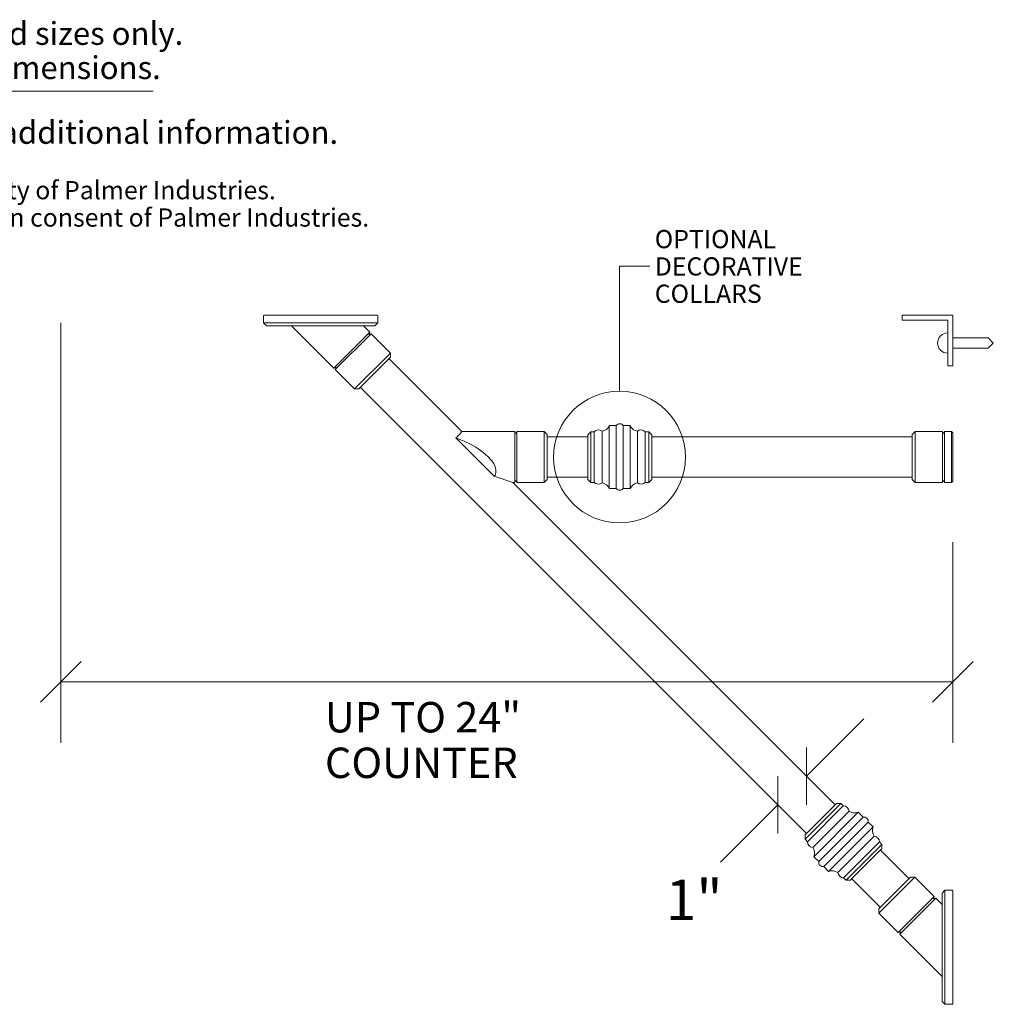
# Model space of a CAD drawing. Units: millimetres. Extents: x -0.2 to 62.8, y 8.9 to 34.8.
# Drawn here: x 38.8 to 62.8, y 8.9 to 33.2 of the extents above; entities that cross this region are included whole.
import ezdxf

# ---------------------------------------------------------------- set-up
doc = ezdxf.new("R2010")
doc.units = ezdxf.units.MM
doc.layers.add('Untitled', color=7, linetype='Continuous')
doc.styles.add('ARIAL_400_0', font='txt', dxfattribs={"height": 0.75})

# ---------------------------------------------------------------- blocks, each defined once
blk = doc.blocks.new('Block1')
at = {"layer": 'Untitled', "color": 7, "lineweight": 5}
for p, q in [((-22, 8.853895), (-22, -1.5)), ((0, 3.44952), (0, -1.5)), ((-22.5, -0.5), (-21.5, 0.5)), ((-0.5, -0.5), (0.5, 0.5)), ((0, 0), (-22, 0))]:
    blk.add_line(p, q, dxfattribs=at)
blk = doc.blocks.new('Block1006')
at = {"layer": 'Untitled', "color": 7, "lineweight": 5}
for p, q in [((0, 0), (1.414214, 1.414214)), ((0, -0.707107), (0, 0.707107)), ((-0.707107, -1.414214), (-0.707107, 0)), ((-0.707107, -0.707107), (-2.12132, -2.12132))]:
    blk.add_line(p, q, dxfattribs=at)
blk = doc.blocks.new('Block1009')
at = {"layer": 'Untitled', "color": 7, "style": 'ARIAL_400_0'}
for s, p in [('UP TO 24"', (0, 0)), ('COUNTER', (0, -1.125))]:
    blk.add_text(s, height=0.75, dxfattribs=at).set_placement(p)
blk = doc.blocks.new('Block1010')
at = {"layer": 'Untitled', "color": 1, "style": 'ARIAL_400_0'}
for s, p in [('Specifications shown below represent standard sizes only.', (0, 0)), ('Palmer Leg Systems are custom built to ANY dimensions.', (0, -0.84375))]:
    blk.add_text(s, height=0.5625, dxfattribs=at).set_placement(p)
blk = doc.blocks.new('Block1013')
at = {"layer": 'Untitled', "color": 7, "style": 'ARIAL_400_0'}
for s, p in [('These designs and drawings are confidential, and the exclusive property of Palmer Industries.', (0, 0)), ('They may not be disclosed or duplicated without the expressed, written consent of Palmer Industries.', (0, -0.675)), ('Copyright circa 2018 Palmer Industries.  All rights reserved.', (0, -1.35))]:
    blk.add_text(s, height=0.45, dxfattribs=at).set_placement(p)
blk = doc.blocks.new('Block1016')
at = {"layer": 'Untitled', "color": 7, "style": 'ARIAL_400_0'}
for s, p in [('OPTIONAL ', (0, 0)), ('DECORATIVE', (0, -0.673828)), ('COLLARS', (0, -1.347656))]:
    blk.add_text(s, height=0.449219, dxfattribs=at).set_placement(p)

msp = doc.modelspace()

# ---------------------------------------------------------------- linework, layer by layer
at = {"layer": 'Untitled', "color": 1, "lineweight": 5}
msp.add_line((22.043526, 31.423338), (42.052793, 31.423338), dxfattribs=at)
at = {"layer": 'Untitled', "color": 7, "lineweight": 5}
for p, q in [((53.557104, 24.025255), (53.557104, 27.110954)), ((53.557104, 27.110954), (54.305549, 27.110954)), ((44.777883, 25.885255), (44.777883, 25.70713)), ((44.792883, 25.900255), (47.577883, 25.900255)), ((47.592883, 25.70713), (47.592883, 25.885255)), ((61.777883, 25.900255), (60.527883, 25.900255)), ((60.527883, 25.900255), (60.527883, 25.775255)), ((60.527883, 25.775255), (61.652883, 25.775255)), ((61.652883, 25.775255), (61.652883, 24.650255)), ((61.777883, 24.650255), (61.777883, 25.900255)), ((44.777883, 25.70713), (47.592883, 25.70713)), ((44.850383, 25.63463), (44.777883, 25.70713)), ((44.850383, 25.63463), (47.520383, 25.63463)), ((46.510865, 24.591647), (45.467883, 25.63463)), ((45.497883, 25.63463), (47.272721, 25.63463)), ((45.497883, 25.63463), (47.272721, 25.63463)), ((47.242721, 25.63463), (47.398284, 25.479066)), ((47.520383, 25.63463), (47.592883, 25.70713)), ((47.398284, 25.479066), (46.510865, 24.591647)), ((47.433639, 25.443711), (46.54622, 24.556292)), ((47.380606, 25.426033), (47.398284, 25.479066)), ((47.433639, 25.443711), (47.380606, 25.426033)), ((47.433639, 25.443711), (47.910937, 24.966414)), ((61.777883, 25.337755), (62.652883, 25.337755)), ((62.777883, 25.212755), (62.652883, 25.337755)), ((61.777883, 25.087755), (62.652883, 25.087755)), ((62.777883, 25.212755), (62.652883, 25.087755)), ((47.023517, 24.078995), (47.910937, 24.966414)), ((47.129584, 24.078995), (47.910937, 24.860348)), ((49.669283, 23.027755), (47.873813, 24.823225)), ((47.910937, 24.966414), (47.910937, 24.860348)), ((46.563898, 24.609325), (46.510865, 24.591647)), ((46.54622, 24.556292), (46.563898, 24.609325)), ((47.023517, 24.078995), (46.54622, 24.556292)), ((61.652883, 24.650255), (61.777883, 24.650255)), ((47.023517, 24.078995), (47.129584, 24.078995)), ((58.16941, 13.113414), (47.166707, 24.116118)), ((53.305278, 21.625399), (53.305278, 23.17511)), ((53.473452, 23.17511), (53.305278, 23.17511)), ((53.473452, 23.17511), (53.473452, 21.625399)), ((53.651145, 21.625399), (53.651145, 23.17511)), ((53.651145, 23.17511), (53.819319, 23.17511)), ((53.819319, 21.625399), (53.819319, 23.17511)), ((49.51953, 22.874138), (50.467298, 21.926371)), ((49.601817, 22.843964), (49.51953, 22.874138)), ((49.745497, 22.782252), (49.601817, 22.843964)), ((49.669283, 23.027755), (50.972299, 23.027755)), ((50.972299, 23.027755), (50.972299, 21.772755)), ((50.972299, 23.027755), (50.997299, 22.977755)), ((50.997299, 22.977755), (51.022299, 23.027755)), ((51.022299, 23.027755), (51.697299, 23.027755)), ((51.022299, 23.027755), (51.022299, 21.772755)), ((51.022299, 22.900255), (51.022299, 21.900255)), ((51.697299, 23.027755), (51.772299, 22.952755)), ((51.697299, 23.027755), (51.697299, 21.772755)), ((51.772299, 22.952755), (51.772299, 21.847755)), ((52.772299, 22.900255), (51.772299, 22.900255)), ((52.772299, 22.950255), (52.847299, 23.025255)), ((52.772299, 22.950255), (52.772299, 22.905255)), ((52.772299, 21.895255), (52.772299, 22.905255)), ((52.847299, 21.775255), (52.847299, 23.025255)), ((52.932299, 23.025255), (52.847299, 23.025255)), ((52.932299, 21.775255), (52.932299, 23.025255)), ((53.125728, 21.764871), (53.125728, 23.035638)), ((53.998869, 21.764871), (53.998869, 23.035638)), ((54.192299, 21.775255), (54.192299, 23.025255)), ((54.277299, 23.025255), (54.192299, 23.025255)), ((54.277299, 21.775255), (54.277299, 23.025255)), ((54.352299, 22.950255), (54.277299, 23.025255)), ((54.352299, 22.950255), (54.352299, 22.905255)), ((54.352299, 21.895255), (54.352299, 22.905255)), ((60.777883, 22.900255), (54.352299, 22.900255)), ((60.852883, 23.027755), (60.777883, 22.952755)), ((60.777883, 21.847755), (60.777883, 22.952755)), ((60.852883, 23.027755), (61.527883, 23.027755)), ((60.852883, 23.027755), (60.852883, 21.772755)), ((61.527883, 21.772755), (61.527883, 23.027755)), ((61.527883, 23.027755), (61.552883, 22.977755)), ((61.552883, 22.977755), (61.577883, 23.027755)), ((61.577883, 21.772755), (61.577883, 23.027755)), ((61.577883, 23.027755), (61.747883, 23.027755)), ((61.747883, 21.772755), (61.747883, 23.027755)), ((61.777883, 22.997755), (61.747883, 23.027755)), ((61.777883, 22.997755), (61.777883, 21.802755)), ((49.882813, 22.714005), (49.745497, 22.782252)), ((50.011413, 22.640388), (49.882813, 22.714005)), ((50.129099, 22.562664), (50.011413, 22.640388)), ((50.233856, 22.48216), (50.129099, 22.562664)), ((50.323892, 22.400255), (50.233856, 22.48216)), ((50.397666, 22.318349), (50.323892, 22.400255)), ((50.453917, 22.237846), (50.397666, 22.318349)), ((50.491681, 22.160121), (50.453917, 22.237846)), ((50.510313, 22.086505), (50.491681, 22.160121)), ((50.467298, 21.926371), (50.489236, 21.956545)), ((50.467298, 21.926371), (50.924283, 21.772755)), ((50.489236, 21.956545), (50.509493, 22.018257)), ((50.509493, 22.018257), (50.510313, 22.086505)), ((52.772299, 21.900255), (51.772299, 21.900255)), ((52.772299, 21.850255), (52.772299, 21.895255)), ((60.777883, 21.900255), (54.352299, 21.900255)), ((54.352299, 21.850255), (54.352299, 21.895255)), ((50.924283, 21.772755), (50.972299, 21.772755)), ((58.876517, 13.820521), (50.924283, 21.772755)), ((50.972299, 21.772755), (50.997299, 21.822755)), ((50.997299, 21.822755), (51.022299, 21.772755)), ((51.022299, 21.772755), (51.697299, 21.772755)), ((51.697299, 21.772755), (51.772299, 21.847755)), ((52.772299, 21.850255), (52.847299, 21.775255)), ((52.932299, 21.775255), (52.847299, 21.775255)), ((53.473452, 21.625399), (53.305278, 21.625399)), ((53.651145, 21.625399), (53.819319, 21.625399)), ((54.277299, 21.775255), (54.192299, 21.775255)), ((54.352299, 21.850255), (54.277299, 21.775255)), ((60.777883, 21.847755), (60.852883, 21.772755)), ((61.527883, 21.772755), (60.852883, 21.772755)), ((61.527883, 21.772755), (61.552883, 21.822755)), ((61.552883, 21.822755), (61.577883, 21.772755)), ((61.747883, 21.772755), (61.577883, 21.772755)), ((61.777883, 21.802755), (61.747883, 21.772755)), ((58.134055, 12.971993), (59.017938, 13.855876)), ((58.911872, 13.855876), (58.880053, 13.824056)), ((58.911872, 13.855876), (59.017938, 13.855876)), ((59.078042, 13.795772), (59.017938, 13.855876)), ((58.165875, 13.109879), (58.880053, 13.824056)), ((58.194159, 12.911889), (59.078042, 13.795772)), ((58.323592, 12.767771), (59.22216, 13.666339)), ((58.351932, 12.542188), (59.447743, 13.637999)), ((59.566659, 13.519083), (59.447743, 13.637999)), ((59.566659, 13.519083), (58.470848, 12.423272)), ((58.596497, 12.297623), (59.692308, 13.393435)), ((59.692308, 13.393435), (59.811224, 13.274518)), ((58.715413, 12.178707), (59.811224, 13.274518)), ((58.134055, 13.078059), (58.165875, 13.109879)), ((58.134055, 13.078059), (58.134055, 12.971993)), ((58.194159, 12.911889), (58.134055, 12.971993)), ((58.940996, 12.150367), (59.839564, 13.048935)), ((59.085114, 12.020934), (59.968997, 12.904818)), ((60.029101, 12.844714), (59.968997, 12.904818)), ((59.145218, 11.96083), (60.029101, 12.844714)), ((59.283103, 11.99265), (59.997281, 12.706828)), ((60.700853, 11.996185), (59.993746, 12.703292)), ((60.029101, 12.738647), (59.997281, 12.706828)), ((60.029101, 12.738647), (60.029101, 12.844714)), ((58.470848, 12.423272), (58.351932, 12.542188)), ((58.596497, 12.297623), (58.715413, 12.178707)), ((59.145218, 11.96083), (59.085114, 12.020934)), ((59.251284, 11.96083), (59.145218, 11.96083)), ((59.251284, 11.96083), (59.283103, 11.99265)), ((59.993746, 11.289079), (59.286639, 11.996185)), ((59.956623, 11.251955), (60.737976, 12.033308)), ((59.956623, 11.145889), (60.844042, 12.033308)), ((60.844042, 12.033308), (60.737976, 12.033308)), ((61.321339, 11.556011), (60.844042, 12.033308)), ((61.512258, 11.642755), (61.584758, 11.715255)), ((61.584758, 8.900255), (61.584758, 11.715255)), ((61.584758, 11.715255), (61.762883, 11.715255)), ((61.777883, 8.915255), (61.777883, 11.700255)), ((61.321339, 11.556011), (60.43392, 10.668592)), ((61.356694, 11.520656), (60.469275, 10.633237)), ((61.321339, 11.556011), (61.303661, 11.502978)), ((61.303661, 11.502978), (61.356694, 11.520656)), ((61.512258, 11.365093), (61.356694, 11.520656)), ((61.512258, 8.972755), (61.512258, 11.642755)), ((59.956623, 11.145889), (59.956623, 11.251955)), ((61.512258, 9.620255), (61.512258, 11.395093)), ((61.512258, 9.620255), (61.512258, 11.395093)), ((59.956623, 11.145889), (60.43392, 10.668592)), ((60.43392, 10.668592), (60.486953, 10.68627)), ((60.486953, 10.68627), (60.469275, 10.633237)), ((60.469275, 10.633237), (61.512258, 9.590255)), ((61.512258, 8.972755), (61.584758, 8.900255)), ((61.762883, 8.900255), (61.584758, 8.900255))]:
    msp.add_line(p, q, dxfattribs=at)
for centre, major_axis, start_param, end_param in [((44.792883, 25.885255), (0.015, 0), 1.570796327, 3.141592654), ((47.577883, 25.885255), (0.015, 0), 0, 1.570796327), ((61.652883, 25.212755), (0.25, 0), 1.570796327, 4.71238898), ((53.034722, 22.924106), (0.14395, 0), 0.886396027, 2.362457158), ((53.085614, 23.272588), (0.240321, 0), 4.880091516, 5.865533673), ((53.562299, 23.110255), (0.11, 0), 0.630558498, 2.511034155), ((54.038983, 23.272588), (0.240321, 0), 3.559244288, 4.544686444), ((54.089875, 22.924106), (0.14395, 0), 0.779135496, 2.255196626), ((49.089542, 23.443117), (0.71318, 0), 5.359540414, 5.661496878), ((53.034722, 21.876403), (0.14395, 0), 3.920728149, 5.39678928), ((53.085614, 21.527921), (0.240321, 0), 0.417651634, 1.403093791), ((53.562299, 21.690255), (0.11, 0), 3.772151152, 5.652626809), ((54.038983, 21.527921), (0.240321, 0), 1.738498863, 2.723941019), ((54.089875, 21.876403), (0.14395, 0), 4.027988681, 5.504049811), ((59.078944, 13.651825), (0.14395, 0), 0.100997864, 1.577058994), ((59.361344, 13.862253), (0.240321, 0), 4.094693353, 5.080135509), ((59.583624, 13.410399), (0.11, 0), 6.128345642, 8.008821299), ((60.035478, 13.188119), (0.240321, 0), 2.773846125, 3.759288281), ((58.338106, 12.910987), (0.14395, 0), 3.135329986, 4.611391117), ((59.82505, 12.905719), (0.14395, 0), 6.276922639, 7.75298377), ((58.127678, 12.628587), (0.240321, 0), 5.915438778, 6.900880935), ((58.579532, 12.406307), (0.11, 0), 2.986752988, 4.867228646), ((58.801812, 11.954453), (0.240321, 0), 0.953100699, 1.938542856), ((59.084212, 12.164881), (0.14395, 0), 3.242590517, 4.718651648), ((61.762883, 11.700255), (0.015, 0), 0, 1.570796327), ((61.762883, 8.915255), (0.015, 0), 4.71238898, 6.283185307)]:
    msp.add_ellipse(centre, major_axis=major_axis, ratio=1, start_param=start_param, end_param=end_param, dxfattribs=at)
msp.add_ellipse((53.557104, 22.400255), major_axis=(1.625, 0), ratio=1, dxfattribs=at)

# ---------------------------------------------------------------- block references
for name, p in [('Block1010', (21.977585, 32.568125)), ('Block1013', (18.437016, 28.758791)), ('Block1016', (54.426619, 27.551842)), ('Block1', (61.777883, 16.853234)), ('Block1009', (46.290783, 15.60725)), ('Block1006', (58.16941, 14.527628))]:
    msp.add_blockref(name, p)

# ---------------------------------------------------------------- texts
at = {"layer": 'Untitled', "color": 7, "style": 'ARIAL_400_0'}
for s, height, p in [('Refer to the PDF specification for model numbers and additional information.', 0.5625, (19.018219, 30.126855)), ('1"', 1, (54.695137, 10.977854))]:
    msp.add_text(s, height=height, dxfattribs=at).set_placement(p)

doc.saveas('drawing.dxf')
